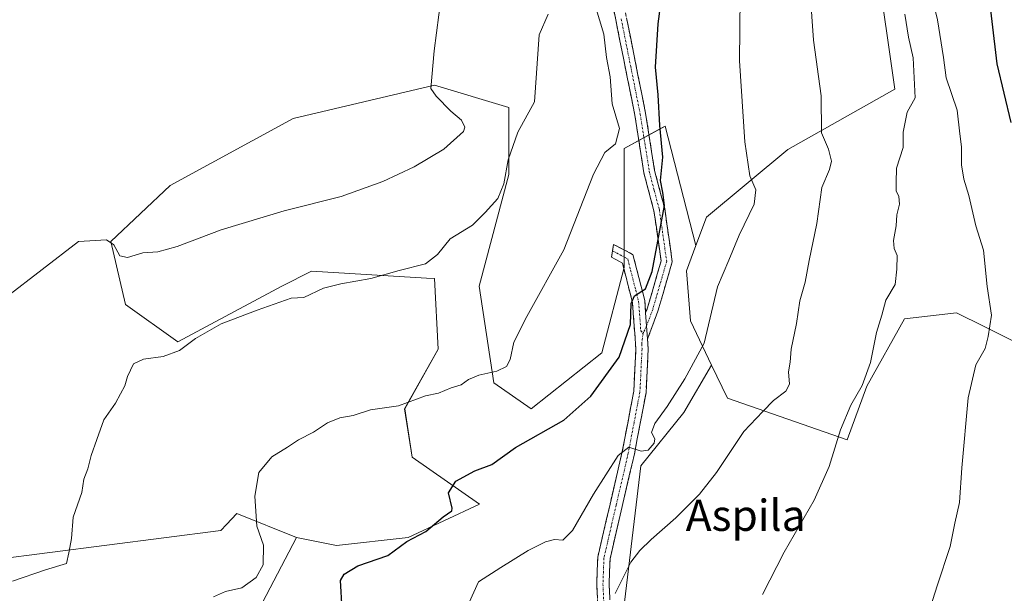
# Model space of a CAD drawing. Units: metres. Extents: x 580133 to 583571, y 4731210 to 4733564.
# Drawn here: x 581908 to 582161, y 4732999 to 4733146 of the extents above; entities that cross this region are included whole.
import ezdxf
from ezdxf.enums import TextEntityAlignment as Align

# ---------------------------------------------------------------- set-up
doc = ezdxf.new("R2010")
doc.units = ezdxf.units.M
doc.header["$MEASUREMENT"] = 0
doc.linetypes.add('TRAZO_Y_PUNTO', pattern=[1, 0.5, -0.25, 0, -0.25])
doc.linetypes.add('TRAZOSX2', pattern=[1.5, 1, -0.5])
for name, color, linetype, lineweight in [('Arbolado forestal CxS', 92, 'Continuous', 0), ('Camino', 19, 'TRAZOSX2', 0), ('Camino Cxs', 19, 'Continuous', 0), ('Camino eje', 19, 'TRAZO_Y_PUNTO', 0), ('Cultivos herbáceos CxS', 92, 'Continuous', 0), ('Curva de nivel maestra', 36, 'Continuous', 30), ('Curva de nivel normal', 36, 'Continuous', 0), ('Matorral CxS', 135, 'Continuous', 0), ('Texto cartográfico', 19, 'Continuous', 0)]:
    doc.layers.add(name, color=color, linetype=linetype, lineweight=lineweight)
doc.styles.add('Arial', font='txt', dxfattribs={"height": 0.2})

# ---------------------------------------------------------------- blocks, each defined once
blk = doc.blocks.new('*U152')
at = {"layer": 'Matorral CxS', "color": 135, "linetype": 'Continuous', "lineweight": 0}
blk.add_polyline3d([(581967.7765, 4732991.2195, 677.55457), (581979.4687, 4733013.5113, 677.47266), (581989.6797, 4733011.4689, 675.82066), (582008.0535, 4733013.5111, 673.07401), (582026.4331, 4733022.0813, 672.00156), (582009.0947, 4733034.1403, 676.1357), (582007.1857, 4733046.5525, 679.04679), (582015.7781, 4733061.8307, 681.46614), (582014.8255, 4733079.9717, 683.48953), (582012.8095, 4733080.0939, 683.79457), (581983.3165, 4733081.8817, 685.20517), (581975.6771, 4733078.0619, 685.18652), (581948.9419, 4733063.7401, 684.63657), (581935.5757, 4733073.2895, 687.10194), (581931.7565, 4733089.5207, 689.97683), (581947.0335, 4733103.8421, 691.86634), (581978.5429, 4733121.0289, 692.97241), (582014.8263, 4733129.6215, 689.71422), (582033.9197, 4733123.8923, 685.13673), (582033.9197, 4733106.7057, 683.72191), (582026.2825, 4733078.0607, 681.77792), (582030.1009, 4733053.2365, 678.25278), (582039.6485, 4733046.5519, 676.38829), (582057.7899, 4733060.8743, 675.2474), (582063.5179, 4733082.8347, 675.69003), (582063.5181, 4733113.3891, 677.65044), (582072.2819, 4733118.1677, 674.20311), (582074.0235, 4733119.1173, 673.83792), (582081.9283, 4733088.4643, 672.0318), (582079.5097, 4733081.9341, 671.71774), (582080.5309, 4733069.1631, 670.76061), (582085.9593, 4733057.7827, 668.06291), (582078.7955, 4733045.5969, 667.48391), (582067.7735, 4733031.8957, 667.18491), (582062.6687, 4732988.9949, 662.99785)], dxfattribs=at)
blk = doc.blocks.new('*U177')
at = {"layer": 'Curva de nivel normal', "color": 36, "linetype": 'Continuous', "lineweight": 0}
blk.add_polyline3d([(581895.42, 4733067.9, 690), (581923.53, 4733089.53, 690), (581930.66, 4733089.89, 690), (581932.52, 4733088.62, 690), (581934.11, 4733085.77, 690), (581936.07, 4733085.38, 690), (581939.97, 4733086.62, 690), (581943.82, 4733086.88, 690), (581948.82, 4733088.19, 690), (581960.07, 4733092.48, 690), (581976.3, 4733097.34, 690), (581990.85, 4733101.02, 690), (582001.6, 4733104.89, 690), (582009.63, 4733108.64, 690), (582017.2, 4733113.21, 690), (582022.26, 4733117.71, 690), (582022.62, 4733118.87, 690), (582021.79, 4733120.61, 690), (582019.07, 4733122.95, 690), (582015.27, 4733126.81, 690), (582013.88, 4733128.75, 690), (582014.8, 4733138.45, 690), (582019.58, 4733175.46, 690)], dxfattribs=at)
blk = doc.blocks.new('*U180')
at = {"layer": 'Curva de nivel normal', "color": 36, "linetype": 'Continuous', "lineweight": 0}
blk.add_polyline3d([(582141.13, 4732992.42, 655), (582143.81, 4733001.09, 655), (582147.17, 4733011.19, 655), (582148.38, 4733017.17, 655), (582149.54, 4733022.52, 655), (582150.17, 4733031.42, 655), (582151.83, 4733049.36, 655), (582153.79, 4733057.87, 655), (582156.18, 4733062.03, 655), (582156.91, 4733065.09, 655), (582157.79, 4733070.56, 655), (582156.67, 4733077.98, 655), (582155.74, 4733087.25, 655), (582153.79, 4733093.53, 655), (582151.94, 4733101.27, 655), (582150.65, 4733105.48, 655), (582150.11, 4733109.21, 655), (582150.08, 4733113.82, 655), (582149.66, 4733117.1, 655), (582148.93, 4733123.19, 655), (582146.14, 4733131.5, 655), (582145.5, 4733136.76, 655), (582143.91, 4733146.41, 655), (582142.65, 4733151.71, 655)], dxfattribs=at)
blk = doc.blocks.new('*U182')
at = {"layer": 'Curva de nivel normal', "color": 36, "linetype": 'Continuous', "lineweight": 0}
blk.add_polyline3d([(581906.52, 4733002.26, 685), (581915.03, 4733005.16, 685), (581920.37, 4733006.78, 685), (581920.97, 4733009.53, 685), (581921.68, 4733013.25, 685), (581922.14, 4733018.75, 685), (581924.35, 4733025.09, 685), (581924.89, 4733028.44, 685), (581925.92, 4733031.15, 685), (581926.72, 4733034.52, 685), (581928.17, 4733038.66, 685), (581929.98, 4733043.73, 685), (581932.96, 4733048, 685), (581934.27, 4733050.42, 685), (581935.42, 4733052.42, 685), (581936.03, 4733054.79, 685), (581937.57, 4733058.05, 685), (581940.2, 4733059.31, 685), (581945.2, 4733059.93, 685), (581949.44, 4733061.54, 685), (581953.48, 4733064.58, 685), (581960.1, 4733068.38, 685), (581969.36, 4733071.84, 685), (581978.07, 4733074.96, 685), (581981.35, 4733075.15, 685), (581986.36, 4733077.47, 685), (581990.77, 4733078.62, 685), (581998.48, 4733079.98, 685), (582005.77, 4733082.02, 685), (582012.53, 4733083.8, 685), (582015.61, 4733086.12, 685), (582018.85, 4733090.18, 685), (582024.61, 4733093.71, 685), (582027.86, 4733096.94, 685), (582031.06, 4733100.57, 685), (582032.67, 4733104.27, 685), (582033.78, 4733110.43, 685), (582036.24, 4733117.52, 685), (582040.5, 4733125.37, 685), (582041.74, 4733142.59, 685), (582044.05, 4733147.82, 685)], dxfattribs=at)
blk = doc.blocks.new('*U185')
at = {"layer": 'Curva de nivel normal', "color": 36, "linetype": 'Continuous', "lineweight": 0}
blk.add_polyline3d([(582111.25, 4733153.44, 665), (582112.11, 4733141.22, 665), (582114.05, 4733126.9, 665), (582114.19, 4733117.4, 665), (582115.96, 4733113.17, 665), (582116.74, 4733110.11, 665), (582116.21, 4733107.97, 665), (582114.28, 4733103.38, 665), (582112.99, 4733094.14, 665), (582111.03, 4733084.58, 665), (582109.94, 4733079.02, 665), (582108.59, 4733074.26, 665), (582107.71, 4733068.46, 665), (582106.39, 4733061.83, 665), (582106.1, 4733058.49, 665), (582105.71, 4733056.05, 665), (582105.91, 4733052.89, 665), (582104.96, 4733051.05, 665), (582101.86, 4733048.67, 665), (582099.1, 4733045.86, 665), (582094.24, 4733040.69, 665), (582087.21, 4733030.21, 665), (582082.86, 4733024.59, 665), (582076.76, 4733018.55, 665), (582070.48, 4733013, 665), (582067.54, 4733010.12, 665), (582065.2, 4733007.16, 665), (582061.2, 4732999.14, 665)], dxfattribs=at)
blk = doc.blocks.new('*U189')
at = {"layer": 'Curva de nivel normal', "color": 36, "linetype": 'Continuous', "lineweight": 0}
blk.add_polyline3d([(582093.27, 4733152.27, 670), (582093.14, 4733135.84, 670), (582094.48, 4733115.08, 670), (582095.72, 4733106.36, 670), (582097.29, 4733102.73, 670), (582096.87, 4733099.09, 670), (582093.04, 4733091.08, 670), (582090.34, 4733084.74, 670), (582087.49, 4733077.88, 670), (582084.07, 4733063.4, 670), (582079.04, 4733054.25, 670), (582074.53, 4733047.09, 670), (582071.4, 4733042.75, 670), (582070.56, 4733040.45, 670), (582071.42, 4733038.8, 670), (582071.22, 4733037.7, 670), (582069.67, 4733035.96, 670), (582067.88, 4733035.64, 670), (582064.72, 4733036.69, 670), (582061.95, 4733034.54, 670), (582055.65, 4733024.63, 670), (582050.23, 4733015.27, 670), (582047.8, 4733012.78, 670), (582045.62, 4733013.01, 670), (582043.3, 4733012.38, 670), (582038.89, 4733010.12, 670), (582031.86, 4733005.77, 670), (582026.16, 4733002.08, 670), (582023.7, 4732996.77, 670)], dxfattribs=at)
blk = doc.blocks.new('*U196')
at = {"layer": 'Curva de nivel normal', "color": 36, "linetype": 'Continuous', "lineweight": 0}
blk.add_polyline3d([(582098.98, 4732998.9, 660), (582104.59, 4733009.77, 660), (582112.28, 4733023.06, 660), (582116.08, 4733031.7, 660), (582119.04, 4733041.11, 660), (582121.69, 4733047.44, 660), (582124.62, 4733052.49, 660), (582126.75, 4733058.42, 660), (582128.27, 4733066.12, 660), (582129.62, 4733070.54, 660), (582130.68, 4733074.42, 660), (582133.07, 4733078.42, 660), (582133.46, 4733082.42, 660), (582133.53, 4733085.94, 660), (582132.82, 4733087.67, 660), (582132.63, 4733089.77, 660), (582133.29, 4733093.51, 660), (582133.51, 4733096.31, 660), (582134.21, 4733099.1, 660), (582134.04, 4733101.02, 660), (582133.3, 4733102.52, 660), (582133.35, 4733104.63, 660), (582133.43, 4733108.28, 660), (582135.09, 4733113.63, 660), (582135.11, 4733117.56, 660), (582136.17, 4733122.72, 660), (582138.16, 4733126.41, 660), (582137.68, 4733136.62, 660), (582136.48, 4733141.98, 660), (582135.51, 4733147.89, 660)], dxfattribs=at)
blk = doc.blocks.new('*U203')
at = {"layer": 'Curva de nivel normal', "color": 36, "linetype": 'Continuous', "lineweight": 0}
blk.add_polyline3d([(581958.17, 4732998.27, 680), (581961.22, 4732999.62, 680), (581965.43, 4733000.58, 680), (581969.08, 4733003.19, 680), (581970.89, 4733006.51, 680), (581970.95, 4733011.53, 680), (581969.25, 4733016.42, 680), (581968.78, 4733024.07, 680), (581969.8, 4733030.21, 680), (581973.14, 4733034.18, 680), (581977.1, 4733036.66, 680), (581979.92, 4733038.57, 680), (581983.76, 4733040.58, 680), (581987.41, 4733042.95, 680), (581990.55, 4733044.22, 680), (581993.98, 4733044.8, 680), (581998.43, 4733046.31, 680), (582005.57, 4733047.34, 680), (582012.53, 4733049.84, 680), (582015.83, 4733050.56, 680), (582019.09, 4733051.9, 680), (582021.67, 4733052.68, 680), (582023.57, 4733054.06, 680), (582026.2, 4733055.14, 680), (582030.86, 4733056.2, 680), (582033.33, 4733057.42, 680), (582034.3, 4733059.17, 680), (582035.19, 4733063.62, 680), (582038.55, 4733070.24, 680), (582048.07, 4733087.31, 680), (582055.66, 4733106.74, 680), (582058.59, 4733112.38, 680), (582061.25, 4733114.54, 680), (582062.28, 4733118.46, 680), (582060.43, 4733124.86, 680), (582059.92, 4733131.79, 680), (582058.98, 4733136.74, 680), (582058.3, 4733142.74, 680), (582056.09, 4733150.08, 680)], dxfattribs=at)
blk = doc.blocks.new('*U210')
at = {"layer": 'Curva de nivel maestra', "color": 36, "linetype": 'Continuous', "lineweight": 30}
blk.add_polyline3d([(581991.16, 4732995.12, 675), (581990.71, 4733002.42, 675), (581991.66, 4733004.12, 675), (581995.13, 4733006.25, 675), (582002.86, 4733008.84, 675), (582007.76, 4733012.45, 675), (582012.58, 4733015.02, 675), (582017.06, 4733018.79, 675), (582019.28, 4733020.38, 675), (582019.38, 4733021.04, 675), (582018.46, 4733024.94, 675), (582020.3, 4733028, 675), (582025.2, 4733030.62, 675), (582029.53, 4733032.26, 675), (582035.64, 4733036.58, 675), (582048.06, 4733043.66, 675), (582055, 4733049.75, 675), (582062.19, 4733059.77, 675), (582065.17, 4733068.15, 675), (582065.31, 4733073.58, 675), (582066.14, 4733075.51, 675), (582069.01, 4733077.34, 675), (582070.74, 4733081.83, 675), (582073.84, 4733098.74, 675), (582073.45, 4733102.08, 675), (582072.8, 4733105.15, 675), (582073.42, 4733111.18, 675), (582072.69, 4733119.24, 675), (582072.25, 4733127.17, 675), (582071.52, 4733134.23, 675), (582072.25, 4733145.41, 675), (582075.78, 4733171.95, 675)], dxfattribs=at)
blk = doc.blocks.new('*U214')
at = {"layer": 'Curva de nivel maestra', "color": 36, "linetype": 'Continuous', "lineweight": 30}
blk.add_polyline3d([(582162.84, 4733120.07, 650), (582159.21, 4733135.08, 650), (582156.5, 4733158.36, 650)], dxfattribs=at)

msp = doc.modelspace()

# ---------------------------------------------------------------- linework, layer by layer
at = {"layer": 'Arbolado forestal CxS', "color": 92, "linetype": 'Continuous', "lineweight": 0}
for points in [[(581901.41, 4733007.77, 685.83), (581960.04, 4733015.26, 681.29), (581961.46, 4733016.81, 681.24), (581964.09, 4733019.69, 680.66), (581979.47, 4733013.51, 677.47), (581967.78, 4732991.22, 677.55), (581974.14, 4732981.25, 675.64), (581997.19, 4732982.13, 673.38), (581998.76, 4732976.61, 673.47), (582005.98, 4732951.28, 666.44), (581992.31, 4732930.7, 664.1), (581971.93, 4732928.92, 666.54), (581930.35, 4732915.07, 671.28), (581906.14, 4732887.83, 669.89)], [(581979.47, 4733013.51, 677.47), (581964.09, 4733019.69, 680.66), (581961.46, 4733016.81, 681.24), (581960.04, 4733015.26, 681.29), (581901.41, 4733007.77, 685.83)], [(581979.47, 4733013.51, 677.47), (581967.78, 4732991.22, 677.55), (581974.14, 4732981.25, 675.64), (581997.19, 4732982.13, 673.38), (581998.76, 4732976.61, 673.47), (582005.98, 4732951.28, 666.44), (581992.31, 4732930.7, 664.1)]]:
    msp.add_polyline3d(points, dxfattribs=at)
at = {"layer": 'Camino', "color": 19, "linetype": 'TRAZOSX2', "lineweight": 0}
for points in [[(581985.43, 4733356.05), (581985.36, 4733338.72), (581990.06, 4733328.62), (581997.6, 4733315.75), (582005.84, 4733303.23), (582014.8, 4733288.98), (582020.28, 4733273.62), (582028.59, 4733255.5), (582036.53, 4733239.83), (582052.85, 4733201.12), (582056.21, 4733186.44), (582064.12, 4733146.92), (582069.02, 4733122.43), (582071.32, 4733107.73), (582073.91, 4733097.95), (582075.86, 4733084.3), (582072.17, 4733071.62), (582069.51, 4733064.49)], [(582069.03, 4733071.21), (582069.51, 4733072.5), (582072.99, 4733084.5), (582071.16, 4733097.39), (582068.57, 4733107.15), (582066.25, 4733121.94), (582061.37, 4733146.36), (582053.46, 4733185.85), (582050.17, 4733200.26), (582033.98, 4733238.65), (582026.07, 4733254.28), (582017.68, 4733272.56), (582012.26, 4733287.75), (582003.48, 4733301.72), (581995.21, 4733314.26), (581987.57, 4733327.31), (581982.57, 4733338.06), (581983.17, 4733352.69)], [(582038.43, 4732936.66), (582043.25, 4732939.98), (582047.63, 4732944.8), (582053.58, 4732954.44), (582053.93, 4732957.93), (582055.89, 4732968.48), (582057.15, 4732979.02), (582056.99, 4732990.59), (582056.48, 4733001.46), (582056.74, 4733008.48), (582063.03, 4733035.57), (582065.97, 4733051.04), (582066.52, 4733061.92), (582065.65, 4733073.83), (582063.06, 4733083.97), (582060.29, 4733085.43), (582060.55, 4733087.09)], [(582060.55, 4733087.09), (582060.8, 4733088.75), (582065.78, 4733086.12), (582068.8, 4733074.35), (582069.03, 4733071.21)], [(582069.51, 4733064.49), (582069.7, 4733061.96), (582069.13, 4733050.66), (582066.13, 4733034.91), (582059.9, 4733008.06), (582059.66, 4733001.47), (582060.16, 4732990.69), (582060.32, 4732978.85), (582059.03, 4732968), (582057.07, 4732957.48), (582056.7, 4732953.86)]]:
    msp.add_lwpolyline(points, dxfattribs=at)
at = {"layer": 'Camino Cxs', "color": 19, "linetype": 'Continuous', "lineweight": 0}
msp.add_lwpolyline([(582069.03, 4733071.21), (582069.51, 4733064.49)], dxfattribs=at)
msp.add_lwpolyline([(582069.03, 4733071.21), (582069.51, 4733064.49)], dxfattribs=at)
for points in [[(582064.12, 4733146.92, 676.87), (582065.1, 4733142.02, 676.85), (582066.08, 4733137.12, 676.85), (582067.06, 4733132.23, 676.44), (582068.04, 4733127.33, 676.2), (582069.02, 4733122.43, 676.25), (582069.79, 4733117.53, 676.06), (582070.55, 4733112.63, 675.99), (582071.32, 4733107.73, 675.67), (582072.18, 4733104.47, 675.06), (582073.05, 4733101.21, 674.9), (582073.91, 4733097.95, 674.98), (582074.56, 4733093.4, 674.35), (582075.21, 4733088.85, 673.89), (582075.86, 4733084.3, 673.47), (582074.63, 4733080.07, 673.62), (582073.4, 4733075.85, 673.62), (582072.17, 4733071.62, 673.8), (582070.84, 4733068.06, 673.94), (582069.51, 4733064.49, 673.78), (582069.51, 4733064.49, 673.78), (582069.27, 4733067.85, 674.03), (582069.03, 4733071.21, 674.16), (582069.51, 4733072.5, 674.14), (582070.67, 4733076.5, 674.11), (582071.83, 4733080.5, 673.93), (582072.99, 4733084.5, 673.93), (582072.38, 4733088.8, 674.58), (582071.77, 4733093.09, 675.17), (582071.16, 4733097.39, 675.5), (582070.3, 4733100.64, 675.83), (582069.43, 4733103.9, 676.1), (582068.57, 4733107.15, 676.6), (582067.8, 4733112.08, 676.86), (582067.02, 4733117.01, 676.92), (582066.25, 4733121.94, 677.07), (582065.27, 4733126.82, 677.34), (582064.3, 4733131.71, 677.47), (582063.32, 4733136.59, 677.72), (582062.35, 4733141.48, 677.68), (582061.37, 4733146.36, 677.59), (582060.49, 4733150.75, 677.89)], [(582056.65, 4732997.84, 665.51), (582056.48, 4733001.46, 665.72), (582056.61, 4733004.97, 665.97), (582056.74, 4733008.48, 666.47), (582057.79, 4733013, 666.77), (582058.84, 4733017.51, 667.48), (582059.89, 4733022.03, 668), (582060.93, 4733026.54, 668.48), (582061.98, 4733031.06, 669.09), (582063.03, 4733035.57, 670), (582063.77, 4733039.44, 670.73), (582064.5, 4733043.31, 671.37), (582065.24, 4733047.17, 671.95), (582065.97, 4733051.04, 672.35), (582066.15, 4733054.67, 672.79), (582066.34, 4733058.29, 673.21), (582066.52, 4733061.92, 673.49), (582066.23, 4733065.89, 674.06), (582065.94, 4733069.86, 674.62), (582065.65, 4733073.83, 675), (582064.79, 4733077.21, 676.11), (582063.92, 4733080.59, 676.8), (582063.06, 4733083.97, 676.87), (582060.29, 4733085.43, 677.55), (582060.8, 4733088.75, 677.7), (582063.29, 4733087.44, 677.39), (582065.78, 4733086.12, 677.07), (582066.79, 4733082.2, 675.96), (582067.79, 4733078.27, 674.95), (582068.8, 4733074.35, 674.32), (582069.03, 4733071.21, 674.16), (582069.03, 4733071.21, 674.16), (582069.27, 4733067.85, 674.03), (582069.51, 4733064.49, 673.78), (582069.7, 4733061.96, 673.62), (582069.51, 4733058.19, 673.34), (582069.32, 4733054.43, 672.77), (582069.13, 4733050.66, 672.14), (582068.38, 4733046.72, 671.36), (582067.63, 4733042.79, 670.64), (582066.88, 4733038.85, 670.17), (582066.13, 4733034.91, 669.75), (582065.09, 4733030.44, 668.98), (582064.05, 4733025.96, 668.15), (582063.02, 4733021.49, 667.35), (582061.98, 4733017.01, 666.87), (582060.94, 4733012.54, 666.56), (582059.9, 4733008.06, 666.15), (582059.78, 4733004.77, 665.91), (582059.66, 4733001.47, 665.48), (582059.83, 4732997.88, 664.91)]]:
    msp.add_polyline3d(points, dxfattribs=at)
at = {"layer": 'Camino eje', "color": 19, "linetype": 'TRAZO_Y_PUNTO', "lineweight": 0}
for points in [[(582062.75, 4733146.64), (582065.19, 4733134.43), (582067.64, 4733122.19), (582068.79, 4733114.84), (582069.95, 4733107.44), (582071.24, 4733102.56), (582072.54, 4733097.67), (582073.45, 4733091.23), (582074.43, 4733084.4), (582073.28, 4733080.45), (582071.43, 4733074.11), (582070.84, 4733072.06), (582069.27, 4733067.85)], [(582060.55, 4733087.09), (582064.42, 4733085.05), (582065.18, 4733082.1), (582066.47, 4733077.03), (582067.23, 4733074.09), (582067.78, 4733066.57), (582068.35, 4733065.87)], [(582069.27, 4733067.85), (582068.35, 4733065.87)], [(582068.35, 4733065.87), (582068.02, 4733063.21), (582068.11, 4733061.94), (582067.55, 4733050.85), (582066.05, 4733042.98), (582064.58, 4733035.24), (582061.47, 4733021.82), (582058.32, 4733008.27), (582058.19, 4733004.76), (582058.07, 4733001.47), (582058.33, 4732996.03), (582058.58, 4732990.64), (582058.74, 4732978.94), (582058.09, 4732973.51), (582057.46, 4732968.24), (582056.48, 4732962.98), (582055.5, 4732957.71), (582055.1, 4732953.76)]]:
    msp.add_lwpolyline(points, dxfattribs=at)
at = {"layer": 'Cultivos herbáceos CxS', "color": 92, "linetype": 'Continuous', "lineweight": 0}
for points in [[(582058.13, 4733200.18, 679.46), (582074.42, 4733194.74, 675.42), (582093.13, 4733188.5, 670.09), (582123.81, 4733192.59, 660.7), (582132.94, 4733128.64, 660.91), (582105.54, 4733113.1, 666.87), (582084.62, 4733095.73, 671.95), (582081.93, 4733088.46, 672.03)], [(582123.81, 4733192.59, 660.7), (582132.94, 4733128.64, 660.91), (582105.54, 4733113.1, 666.87), (582084.62, 4733095.73, 671.95), (582081.93, 4733088.46, 672.03), (582074.02, 4733119.12, 673.84), (582072.28, 4733118.17, 674.2), (582063.52, 4733113.39, 677.65), (582063.52, 4733082.83, 675.69), (582057.79, 4733060.87, 675.25), (582039.65, 4733046.55, 676.39), (582030.1, 4733053.24, 678.25), (582026.28, 4733078.06, 681.78), (582033.92, 4733106.71, 683.72), (582033.92, 4733123.89, 685.14), (582014.83, 4733129.62, 689.71), (581978.54, 4733121.03, 692.97), (581947.03, 4733103.84, 691.87), (581931.76, 4733089.52, 689.98), (581935.58, 4733073.29, 687.1), (581948.94, 4733063.74, 684.64), (581975.68, 4733078.06, 685.19), (581983.32, 4733081.88, 685.21), (582012.81, 4733080.09, 683.79), (582014.83, 4733079.97, 683.49), (582015.78, 4733061.83, 681.47), (582007.19, 4733046.55, 679.05), (582009.09, 4733034.14, 676.14), (582026.43, 4733022.08, 672), (582008.05, 4733013.51, 673.07), (581989.68, 4733011.47, 675.82), (581979.47, 4733013.51, 677.47), (581964.09, 4733019.69, 680.66), (581961.46, 4733016.81, 681.24), (581960.04, 4733015.26, 681.29), (581901.41, 4733007.77, 685.83)], [(581979.47, 4733013.51, 677.47), (581989.68, 4733011.47, 675.82), (582008.05, 4733013.51, 673.07), (582026.43, 4733022.08, 672), (582009.09, 4733034.14, 676.14), (582007.19, 4733046.55, 679.05), (582015.78, 4733061.83, 681.47), (582014.83, 4733079.97, 683.49), (582012.81, 4733080.09, 683.79), (581983.32, 4733081.88, 685.21), (581975.68, 4733078.06, 685.19), (581948.94, 4733063.74, 684.64), (581935.58, 4733073.29, 687.1), (581931.76, 4733089.52, 689.98), (581947.03, 4733103.84, 691.87), (581978.54, 4733121.03, 692.97), (582014.83, 4733129.62, 689.71), (582033.92, 4733123.89, 685.14), (582033.92, 4733106.71, 683.72), (582026.28, 4733078.06, 681.78), (582030.1, 4733053.24, 678.25), (582039.65, 4733046.55, 676.39), (582057.79, 4733060.87, 675.25), (582063.52, 4733082.83, 675.69), (582063.52, 4733113.39, 677.65), (582072.28, 4733118.17, 674.2), (582074.02, 4733119.12, 673.84), (582081.93, 4733088.46, 672.03)], [(582161.69, 4732954.77, 651.66), (582140.25, 4732959.37, 654.96), (582126.47, 4732956.82, 658.32), (582109.63, 4732951.71, 660.42), (582099.42, 4732953.75, 660.43), (582086.97, 4732948.06, 661.65), (582081.55, 4732945.58, 661.99), (582081.55, 4732945.58, 661.99), (582073.9, 4732947.12, 661.65), (582065.73, 4732967.04, 662.16), (582062.67, 4732988.99, 663), (582067.77, 4733031.9, 667.18), (582078.8, 4733045.6, 667.48), (582085.96, 4733057.78, 668.06), (582090.04, 4733049.23, 666.53), (582120.71, 4733038.53, 658.88), (582125.79, 4733052.31, 658.91), (582135.49, 4733069.66, 658.01), (582148.77, 4733071.19, 656.44), (582155.87, 4733067.64, 654.69), (582166.12, 4733062.52, 653.2)], [(582085.96, 4733057.78, 668.06), (582090.04, 4733049.23, 666.53), (582120.71, 4733038.53, 658.88), (582125.79, 4733052.31, 658.91), (582135.49, 4733069.66, 658.01), (582148.77, 4733071.19, 656.44), (582155.87, 4733067.64, 654.69), (582166.12, 4733062.52, 653.2), (582187.56, 4733058.43, 649.98), (582212.07, 4733031.41, 655.04)], [(582085.96, 4733057.78, 668.06), (582078.8, 4733045.6, 667.48), (582067.77, 4733031.9, 667.18), (582062.67, 4732988.99, 663), (582065.73, 4732967.04, 662.16), (582073.9, 4732947.12, 661.65), (582081.55, 4732945.58, 661.99), (582086.97, 4732948.06, 661.65), (582099.42, 4732953.75, 660.43), (582109.63, 4732951.71, 660.42), (582126.47, 4732956.82, 658.32), (582140.25, 4732959.37, 654.96), (582161.69, 4732954.77, 651.66), (582173.79, 4732962.98, 651.47), (582178.9, 4732979.83, 655.18), (582178.9, 4732989.03, 655.16), (582185.02, 4732998.22, 655.41), (582200.84, 4733005.88, 658.15), (582209.01, 4733020.69, 656.75), (582212.07, 4733031.41, 655.04)], [(581979.47, 4733013.51, 677.47), (581964.09, 4733019.69, 680.66), (581961.46, 4733016.81, 681.24), (581960.04, 4733015.26, 681.29), (581901.41, 4733007.77, 685.83)]]:
    msp.add_polyline3d(points, dxfattribs=at)
at = {"layer": 'Matorral CxS', "color": 135, "linetype": 'Continuous', "lineweight": 0}
for points in [[(582058.13, 4733200.18, 679.46), (582074.42, 4733194.74, 675.42), (582093.13, 4733188.5, 670.09), (582123.81, 4733192.59, 660.7), (582132.94, 4733128.64, 660.91), (582105.54, 4733113.1, 666.87), (582084.62, 4733095.73, 671.95), (582081.93, 4733088.46, 672.03)], [(582166.12, 4733062.52, 653.2), (582155.87, 4733067.64, 654.69), (582148.77, 4733071.19, 656.44), (582135.49, 4733069.66, 658.01), (582125.79, 4733052.31, 658.91), (582120.71, 4733038.53, 658.88), (582090.04, 4733049.23, 666.53), (582085.96, 4733057.78, 668.06), (582080.53, 4733069.16, 670.76), (582079.51, 4733081.93, 671.72), (582081.93, 4733088.46, 672.03), (582084.62, 4733095.73, 671.95), (582105.54, 4733113.1, 666.87), (582132.94, 4733128.64, 660.91), (582123.81, 4733192.59, 660.7)], [(581979.47, 4733013.51, 677.47), (581989.68, 4733011.47, 675.82), (582008.05, 4733013.51, 673.07), (582026.43, 4733022.08, 672), (582009.09, 4733034.14, 676.14), (582007.19, 4733046.55, 679.05), (582015.78, 4733061.83, 681.47), (582014.83, 4733079.97, 683.49), (582012.81, 4733080.09, 683.79), (581983.32, 4733081.88, 685.21), (581975.68, 4733078.06, 685.19), (581948.94, 4733063.74, 684.64), (581935.58, 4733073.29, 687.1), (581931.76, 4733089.52, 689.98), (581947.03, 4733103.84, 691.87), (581978.54, 4733121.03, 692.97), (582014.83, 4733129.62, 689.71), (582033.92, 4733123.89, 685.14), (582033.92, 4733106.71, 683.72), (582026.28, 4733078.06, 681.78), (582030.1, 4733053.24, 678.25), (582039.65, 4733046.55, 676.39), (582057.79, 4733060.87, 675.25), (582063.52, 4733082.83, 675.69), (582063.52, 4733113.39, 677.65), (582072.28, 4733118.17, 674.2), (582074.02, 4733119.12, 673.84), (582081.93, 4733088.46, 672.03)], [(582081.93, 4733088.46, 672.03), (582079.51, 4733081.93, 671.72), (582080.53, 4733069.16, 670.76), (582085.96, 4733057.78, 668.06)], [(582081.93, 4733088.46, 672.03), (582079.51, 4733081.93, 671.72), (582080.53, 4733069.16, 670.76), (582085.96, 4733057.78, 668.06)], [(582085.96, 4733057.78, 668.06), (582090.04, 4733049.23, 666.53), (582120.71, 4733038.53, 658.88), (582125.79, 4733052.31, 658.91), (582135.49, 4733069.66, 658.01), (582148.77, 4733071.19, 656.44), (582155.87, 4733067.64, 654.69), (582166.12, 4733062.52, 653.2), (582187.56, 4733058.43, 649.98), (582212.07, 4733031.41, 655.04)], [(582085.96, 4733057.78, 668.06), (582078.8, 4733045.6, 667.48), (582067.77, 4733031.9, 667.18), (582062.67, 4732988.99, 663), (582065.73, 4732967.04, 662.16), (582073.9, 4732947.12, 661.65), (582081.55, 4732945.58, 661.99), (582086.97, 4732948.06, 661.65), (582099.42, 4732953.75, 660.43), (582109.63, 4732951.71, 660.42), (582126.47, 4732956.82, 658.32), (582140.25, 4732959.37, 654.96), (582161.69, 4732954.77, 651.66), (582173.79, 4732962.98, 651.47), (582178.9, 4732979.83, 655.18), (582178.9, 4732989.03, 655.16), (582185.02, 4732998.22, 655.41), (582200.84, 4733005.88, 658.15), (582209.01, 4733020.69, 656.75), (582212.07, 4733031.41, 655.04)], [(581979.47, 4733013.51, 677.47), (581967.78, 4732991.22, 677.55), (581974.14, 4732981.25, 675.64), (581997.19, 4732982.13, 673.38), (581998.76, 4732976.61, 673.47), (582005.98, 4732951.28, 666.44), (581992.31, 4732930.7, 664.1)]]:
    msp.add_polyline3d(points, dxfattribs=at)

# ---------------------------------------------------------------- block references
at = {"layer": 'Curva de nivel maestra', "color": 36, "linetype": 'Continuous', "lineweight": 30}
for name in ['*U214', '*U210']:
    msp.add_blockref(name, (0, 0), dxfattribs=at)
at = {"layer": 'Curva de nivel normal', "color": 36, "linetype": 'Continuous', "lineweight": 0}
for name in ['*U185', '*U196', '*U180', '*U203', '*U189', '*U182', '*U177']:
    msp.add_blockref(name, (0, 0), dxfattribs=at)
at = {"layer": 'Matorral CxS', "color": 135, "linetype": 'Continuous', "lineweight": 0}
msp.add_blockref('*U152', (0, 0), dxfattribs=at)

# ---------------------------------------------------------------- texts
at = {"layer": 'Texto cartográfico', "color": 19, "linetype": 'Continuous', "lineweight": 0, "style": 'Arial'}
msp.add_text('Aspila', height=8, dxfattribs=at).set_placement((582094.69, 4733019.2), align=Align.MIDDLE_CENTER)

doc.saveas('drawing.dxf')
